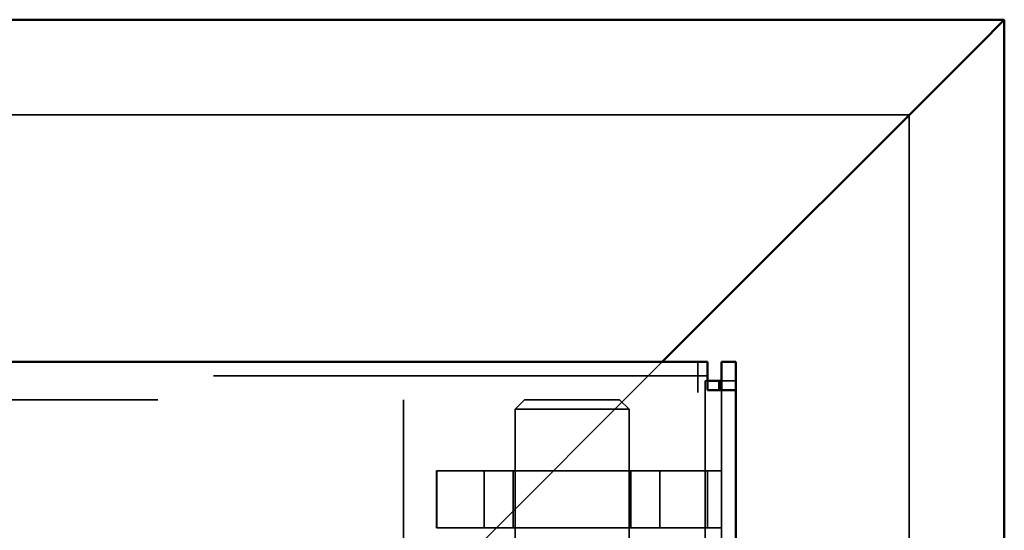
# Model space of a CAD drawing. Units: inches. Extents: x -470 to 678, y -833 to 1132.
# Drawn here: x 482 to 586, y 191 to 245 of the extents above; entities that cross this region are included whole.
import ezdxf

# ---------------------------------------------------------------- set-up
doc = ezdxf.new("R2010")
doc.units = ezdxf.units.IN
doc.header["$MEASUREMENT"] = 0
for name, pattern in [('AI-Linetype-1474', [33.461192, 26.775429, -6.685763]), ('AI-Linetype-1475', [33.461192, 26.775429, -6.685763]), ('AI-Linetype-1487', [129.488946, 103.616214, -25.872733]), ('AI-Linetype-1549', [31.492859, 25.200381, -6.292477]), ('AI-Linetype-1617', [11.809499, 9.449884, -2.359614]), ('AI-Linetype-1618', [11.809499, 9.449884, -2.359614]), ('AI-Linetype-264', [4.777462, 3.822894, -0.954568]), ('AI-Linetype-265', [4.777462, 3.822894, -0.954568]), ('AI-Linetype-266', [0.772447, 0.618107, -0.15434]), ('AI-Linetype-267', [2.951987, 2.362161, -0.589826]), ('AI-Linetype-268', [2.951987, 2.362161, -0.589826]), ('AI-Linetype-269', [2.951987, 2.362161, -0.589826]), ('AI-Linetype-271', [16.730339, 13.387509, -3.34283]), ('AI-Linetype-272', [131.44039, 105.177747, -26.262642]), ('AI-Linetype-274', [131.863738, 105.516508, -26.34723]), ('AI-Linetype-275', [4.637266, 3.71071, -0.926556]), ('AI-Linetype-278', [129.988903, 104.016276, -25.972627]), ('AI-Linetype-28', [55.672433, 44.548721, -11.123713]), ('AI-Linetype-281', [131.863738, 105.516508, -26.34723]), ('AI-Linetype-282', [0.491844, 0.39357, -0.098274]), ('AI-Linetype-283', [132.176222, 105.766557, -26.409665]), ('AI-Linetype-285', [132.176222, 105.766557, -26.409665]), ('AI-Linetype-286', [132.176222, 105.766557, -26.409665]), ('AI-Linetype-289', [2.951987, 2.362161, -0.589826]), ('AI-Linetype-290', [3.936155, 3.149686, -0.786469]), ('AI-Linetype-311', [0.672872, 0.538428, -0.134444]), ('AI-Linetype-312', [0.672872, 0.538428, -0.134444]), ('AI-Linetype-313', [11.809499, 9.449884, -2.359614]), ('AI-Linetype-314', [11.809499, 9.449884, -2.359614]), ('AI-Linetype-315', [11.809499, 9.449884, -2.359614]), ('AI-Linetype-316', [11.809499, 9.449884, -2.359614]), ('AI-Linetype-317', [11.809499, 9.449884, -2.359614]), ('AI-Linetype-318', [59.049562, 47.251077, -11.798486]), ('AI-Linetype-319', [11.809499, 9.449884, -2.359614]), ('AI-Linetype-320', [59.049562, 47.251077, -11.798486]), ('AI-Linetype-321', [154.132282, 123.335652, -30.796631]), ('AI-Linetype-322', [154.132282, 123.335652, -30.796631]), ('AI-Linetype-323', [11.809499, 9.449884, -2.359614]), ('AI-Linetype-324', [11.809499, 9.449884, -2.359614]), ('AI-Linetype-325', [11.809499, 9.449884, -2.359614]), ('AI-Linetype-33', [132.635736, 106.134257, -26.501479]), ('AI-Linetype-49', [55.672433, 44.548721, -11.123713]), ('AI-Linetype-53', [132.635736, 106.134257, -26.501479]), ('AI-Linetype-624', [37.101743, 29.688574, -7.413169]), ('AI-Linetype-625', [30.91803, 24.740407, -6.177623]), ('AI-Linetype-628', [2.783131, 2.227043, -0.556088]), ('AI-Linetype-629', [2.783131, 2.227043, -0.556088]), ('AI-Linetype-630', [113.323665, 90.680862, -22.642803]), ('AI-Linetype-631', [76.764585, 61.426524, -15.338061])]:
    doc.linetypes.add(name, pattern=pattern)
for name, color, linetype in [('Sichtbare Kanten(DIN)', 7, 'Continuous'), ('Verdeckte Kanten(DIN)', 7, 'Continuous'), ('Verdeckte tangentiale Kanten(DIN)', 7, 'Continuous')]:
    doc.layers.add(name, color=color, linetype=linetype)

# ---------------------------------------------------------------- blocks, each defined once
blk = doc.blocks.new('block 29')
at = {"layer": 'Verdeckte Kanten(DIN)', "color": 7, "linetype": 'AI-Linetype-28', "lineweight": 35, "true_color": 0xffffff}
blk.add_lwpolyline([(549.9, 208.75), (529.91, 188.75)], dxfattribs=at)
blk = doc.blocks.new('block 34')
at = {"layer": 'Verdeckte Kanten(DIN)', "color": 7, "linetype": 'AI-Linetype-33', "lineweight": 35, "true_color": 0xffffff}
blk.add_lwpolyline([(575.9, 234.75), (575.9, -667.17)], dxfattribs=at)
blk = doc.blocks.new('block 50')
at = {"layer": 'Verdeckte Kanten(DIN)', "color": 7, "linetype": 'AI-Linetype-49', "lineweight": 35, "true_color": 0xffffff}
blk.add_lwpolyline([(529.91, 188.75), (549.9, 208.75)], dxfattribs=at)
blk = doc.blocks.new('block 54')
at = {"layer": 'Verdeckte Kanten(DIN)', "color": 7, "linetype": 'AI-Linetype-53', "lineweight": 35, "true_color": 0xffffff}
blk.add_lwpolyline([(-326.02, 234.75), (575.9, 234.75)], dxfattribs=at)
blk = doc.blocks.new('block 265')
at = {"layer": 'Verdeckte Kanten(DIN)', "color": 7, "linetype": 'AI-Linetype-264', "lineweight": 35, "true_color": 0xffffff}
blk.add_open_spline([(553.65, 207), (553.65, 206.16), (553.65, 205.49), (553.65, 205.5)], degree=3, dxfattribs=at)
blk = doc.blocks.new('block 266')
at = {"layer": 'Verdeckte Kanten(DIN)', "color": 7, "linetype": 'AI-Linetype-265', "lineweight": 35, "true_color": 0xffffff}
blk.add_open_spline([(553.65, 208.75), (553.65, 208.76), (553.65, 208.09), (553.65, 207.25)], degree=3, dxfattribs=at)
blk = doc.blocks.new('block 267')
at = {"layer": 'Verdeckte Kanten(DIN)', "color": 7, "linetype": 'AI-Linetype-266', "lineweight": 35, "true_color": 0xffffff}
blk.add_open_spline([(553.65, 207.25), (553.65, 207.25), (553.65, 207.2), (553.65, 207.13), (553.65, 207.06), (553.65, 207), (553.65, 207), (553.65, 207), (553.65, 207), (553.65, 207)], degree=3, knots=[0, 0, 0, 0, 1, 1, 1, 2, 2, 2, 3, 3, 3, 3], dxfattribs=at)
blk = doc.blocks.new('block 268')
at = {"layer": 'Verdeckte Kanten(DIN)', "color": 7, "linetype": 'AI-Linetype-267', "lineweight": 35, "true_color": 0xffffff}
blk.add_lwpolyline([(553.65, 207), (553.65, 205.5)], dxfattribs=at)
blk = doc.blocks.new('block 269')
at = {"layer": 'Verdeckte Kanten(DIN)', "color": 7, "linetype": 'AI-Linetype-268', "lineweight": 35, "true_color": 0xffffff}
blk.add_lwpolyline([(553.65, 208.75), (553.65, 207.25)], dxfattribs=at)
blk = doc.blocks.new('block 270')
at = {"layer": 'Verdeckte Kanten(DIN)', "color": 7, "linetype": 'AI-Linetype-269', "lineweight": 35, "true_color": 0xffffff}
blk.add_lwpolyline([(554.65, 207.25), (554.65, 208.75)], dxfattribs=at)
blk = doc.blocks.new('block 272')
at = {"layer": 'Verdeckte Kanten(DIN)', "color": 7, "linetype": 'AI-Linetype-271', "lineweight": 35, "true_color": 0xffffff}
blk.add_lwpolyline([(556.15, 205.75), (556.15, 197.25)], dxfattribs=at)
blk = doc.blocks.new('block 273')
at = {"layer": 'Verdeckte Kanten(DIN)', "color": 7, "linetype": 'AI-Linetype-272', "lineweight": 35, "true_color": 0xffffff}
blk.add_lwpolyline([(556.15, 191.25), (556.15, -623.68)], dxfattribs=at)
blk = doc.blocks.new('block 275')
at = {"layer": 'Verdeckte Kanten(DIN)', "color": 7, "linetype": 'AI-Linetype-274', "lineweight": 35, "true_color": 0xffffff}
blk.add_lwpolyline([(557.65, -638.18), (557.65, 205.75)], dxfattribs=at)
blk = doc.blocks.new('block 276')
at = {"layer": 'Verdeckte Kanten(DIN)', "color": 7, "linetype": 'AI-Linetype-275', "lineweight": 35, "true_color": 0xffffff}
blk.add_open_spline([(554.65, 205.75), (554.65, 206.58), (554.65, 207.25), (554.65, 207.25), (554.65, 207.25), (554.65, 207.25), (554.65, 207.25)], degree=3, knots=[0, 0, 0, 0, 1, 1, 1, 2, 2, 2, 2], dxfattribs=at)
blk = doc.blocks.new('block 279')
at = {"layer": 'Verdeckte Kanten(DIN)', "color": 7, "linetype": 'AI-Linetype-278', "lineweight": 35, "true_color": 0xffffff}
blk.add_lwpolyline([(372.67, 207.25), (554.65, 207.25)], dxfattribs=at)
blk = doc.blocks.new('block 282')
at = {"layer": 'Verdeckte Kanten(DIN)', "color": 7, "linetype": 'AI-Linetype-281', "lineweight": 35, "true_color": 0xffffff}
blk.add_lwpolyline([(556.15, 205.75), (556.15, -638.18)], dxfattribs=at)
blk = doc.blocks.new('block 283')
at = {"layer": 'Verdeckte Kanten(DIN)', "color": 7, "linetype": 'AI-Linetype-282', "lineweight": 35, "true_color": 0xffffff}
blk.add_lwpolyline([(554.65, 206.75), (554.4, 206.75)], dxfattribs=at)
blk = doc.blocks.new('block 284')
at = {"layer": 'Verdeckte Kanten(DIN)', "color": 7, "linetype": 'AI-Linetype-283', "lineweight": 35, "true_color": 0xffffff}
blk.add_lwpolyline([(554.4, -639.17), (554.4, 206.75)], dxfattribs=at)
blk = doc.blocks.new('block 286')
at = {"layer": 'Verdeckte Kanten(DIN)', "color": 7, "linetype": 'AI-Linetype-285', "lineweight": 35, "true_color": 0xffffff}
blk.add_lwpolyline([(554.4, -639.17), (554.4, 206.75)], dxfattribs=at)
blk = doc.blocks.new('block 287')
at = {"layer": 'Verdeckte Kanten(DIN)', "color": 7, "linetype": 'AI-Linetype-286', "lineweight": 35, "true_color": 0xffffff}
blk.add_lwpolyline([(557.65, -639.17), (557.65, 206.75)], dxfattribs=at)
blk = doc.blocks.new('block 290')
at = {"layer": 'Verdeckte Kanten(DIN)', "color": 7, "linetype": 'AI-Linetype-289', "lineweight": 35, "true_color": 0xffffff}
blk.add_lwpolyline([(557.65, 206.75), (556.15, 206.75)], dxfattribs=at)
blk = doc.blocks.new('block 291')
at = {"layer": 'Verdeckte Kanten(DIN)', "color": 7, "linetype": 'AI-Linetype-290', "lineweight": 35, "true_color": 0xffffff}
blk.add_lwpolyline([(557.65, 206.75), (557.65, 208.75)], dxfattribs=at)
blk = doc.blocks.new('block 312')
at = {"layer": 'Verdeckte Kanten(DIN)', "color": 7, "linetype": 'AI-Linetype-311', "lineweight": 35, "true_color": 0xffffff}
blk.add_lwpolyline([(526.14, 197.25), (526.16, 197.25)], dxfattribs=at)
blk = doc.blocks.new('block 313')
at = {"layer": 'Verdeckte Kanten(DIN)', "color": 7, "linetype": 'AI-Linetype-312', "lineweight": 35, "true_color": 0xffffff}
blk.add_lwpolyline([(526.16, 191.25), (526.14, 191.25)], dxfattribs=at)
blk = doc.blocks.new('block 314')
at = {"layer": 'Verdeckte Kanten(DIN)', "color": 7, "linetype": 'AI-Linetype-313', "lineweight": 35, "true_color": 0xffffff}
blk.add_lwpolyline([(526.16, 191.25), (526.16, 197.25)], dxfattribs=at)
blk = doc.blocks.new('block 315')
at = {"layer": 'Verdeckte Kanten(DIN)', "color": 7, "linetype": 'AI-Linetype-314', "lineweight": 35, "true_color": 0xffffff}
blk.add_lwpolyline([(554.65, 191.25), (554.65, 197.25)], dxfattribs=at)
blk = doc.blocks.new('block 316')
at = {"layer": 'Verdeckte Kanten(DIN)', "color": 7, "linetype": 'AI-Linetype-315', "lineweight": 35, "true_color": 0xffffff}
blk.add_lwpolyline([(554.65, 191.25), (554.65, 197.25)], dxfattribs=at)
blk = doc.blocks.new('block 317')
at = {"layer": 'Verdeckte Kanten(DIN)', "color": 7, "linetype": 'AI-Linetype-316', "lineweight": 35, "true_color": 0xffffff}
blk.add_lwpolyline([(556.15, 191.25), (556.15, 197.25)], dxfattribs=at)
blk = doc.blocks.new('block 318')
at = {"layer": 'Verdeckte Kanten(DIN)', "color": 7, "linetype": 'AI-Linetype-317', "lineweight": 35, "true_color": 0xffffff}
blk.add_lwpolyline([(556.15, 191.25), (556.15, 197.25)], dxfattribs=at)
blk = doc.blocks.new('block 319')
at = {"layer": 'Verdeckte Kanten(DIN)', "color": 7, "linetype": 'AI-Linetype-318', "lineweight": 35, "true_color": 0xffffff}
blk.add_lwpolyline([(556.15, 197.25), (526.16, 197.25)], dxfattribs=at)
blk = doc.blocks.new('block 320')
at = {"layer": 'Verdeckte Kanten(DIN)', "color": 7, "linetype": 'AI-Linetype-319', "lineweight": 35, "true_color": 0xffffff}
blk.add_lwpolyline([(526.16, 191.25), (526.16, 197.25)], dxfattribs=at)
blk = doc.blocks.new('block 321')
at = {"layer": 'Verdeckte Kanten(DIN)', "color": 7, "linetype": 'AI-Linetype-320', "lineweight": 35, "true_color": 0xffffff}
blk.add_lwpolyline([(526.16, 191.25), (556.15, 191.25)], dxfattribs=at)
blk = doc.blocks.new('block 322')
at = {"layer": 'Verdeckte Kanten(DIN)', "color": 7, "linetype": 'AI-Linetype-321', "lineweight": 35, "true_color": 0xffffff}
blk.add_lwpolyline([(526.16, 197.25), (526.16, 197.25)], dxfattribs=at)
blk = doc.blocks.new('block 323')
at = {"layer": 'Verdeckte Kanten(DIN)', "color": 7, "linetype": 'AI-Linetype-322', "lineweight": 35, "true_color": 0xffffff}
blk.add_lwpolyline([(526.16, 191.25), (526.16, 191.25)], dxfattribs=at)
blk = doc.blocks.new('block 324')
at = {"layer": 'Verdeckte Kanten(DIN)', "color": 7, "linetype": 'AI-Linetype-323', "lineweight": 35, "true_color": 0xffffff}
blk.add_lwpolyline([(526.14, 191.25), (526.14, 197.25)], dxfattribs=at)
blk = doc.blocks.new('block 325')
at = {"layer": 'Verdeckte Kanten(DIN)', "color": 7, "linetype": 'AI-Linetype-324', "lineweight": 35, "true_color": 0xffffff}
blk.add_lwpolyline([(534.21, 191.25), (534.21, 197.25)], dxfattribs=at)
blk = doc.blocks.new('block 326')
at = {"layer": 'Verdeckte Kanten(DIN)', "color": 7, "linetype": 'AI-Linetype-325', "lineweight": 35, "true_color": 0xffffff}
blk.add_lwpolyline([(546.6, 191.25), (546.6, 197.25)], dxfattribs=at)
blk = doc.blocks.new('block 625')
at = {"layer": 'Verdeckte Kanten(DIN)', "color": 7, "linetype": 'AI-Linetype-624', "lineweight": 35, "true_color": 0xffffff}
blk.add_lwpolyline([(546.4, 203.75), (534.41, 203.75)], dxfattribs=at)
blk = doc.blocks.new('block 626')
at = {"layer": 'Verdeckte Kanten(DIN)', "color": 7, "linetype": 'AI-Linetype-625', "lineweight": 35, "true_color": 0xffffff}
blk.add_lwpolyline([(535.41, 204.75), (545.4, 204.75)], dxfattribs=at)
blk = doc.blocks.new('block 629')
at = {"layer": 'Verdeckte Kanten(DIN)', "color": 7, "linetype": 'AI-Linetype-628', "lineweight": 35, "true_color": 0xffffff}
blk.add_lwpolyline([(545.4, 204.75), (546.4, 203.75)], dxfattribs=at)
blk = doc.blocks.new('block 630')
at = {"layer": 'Verdeckte Kanten(DIN)', "color": 7, "linetype": 'AI-Linetype-629', "lineweight": 35, "true_color": 0xffffff}
blk.add_lwpolyline([(535.41, 204.75), (534.41, 203.75)], dxfattribs=at)
blk = doc.blocks.new('block 631')
at = {"layer": 'Verdeckte Kanten(DIN)', "color": 7, "linetype": 'AI-Linetype-630', "lineweight": 35, "true_color": 0xffffff}
blk.add_lwpolyline([(546.4, 203.75), (546.4, 135.76)], dxfattribs=at)
blk = doc.blocks.new('block 632')
at = {"layer": 'Verdeckte Kanten(DIN)', "color": 7, "linetype": 'AI-Linetype-631', "lineweight": 35, "true_color": 0xffffff}
blk.add_lwpolyline([(534.41, 203.75), (534.41, 164.76)], dxfattribs=at)
blk = doc.blocks.new('block 1475')
at = {"layer": 'Verdeckte Kanten(DIN)', "color": 7, "linetype": 'AI-Linetype-1474', "lineweight": 35, "true_color": 0xffffff}
blk.add_lwpolyline([(522.66, 204.75), (522.66, 187.75)], dxfattribs=at)
blk = doc.blocks.new('block 1476')
at = {"layer": 'Verdeckte Kanten(DIN)', "color": 7, "linetype": 'AI-Linetype-1475', "lineweight": 35, "true_color": 0xffffff}
blk.add_lwpolyline([(522.66, 187.75), (522.66, 204.75)], dxfattribs=at)
blk = doc.blocks.new('block 1488')
at = {"layer": 'Verdeckte Kanten(DIN)', "color": 7, "linetype": 'AI-Linetype-1487', "lineweight": 35, "true_color": 0xffffff}
blk.add_lwpolyline([(134.19, 204.75), (522.66, 204.75)], dxfattribs=at)
blk = doc.blocks.new('block 1550')
at = {"layer": 'Verdeckte Kanten(DIN)', "color": 7, "linetype": 'AI-Linetype-1549', "lineweight": 35, "true_color": 0xffffff}
blk.add_lwpolyline([(522.66, 188.75), (522.66, 204.75)], dxfattribs=at)
blk = doc.blocks.new('block 1587')
at = {"layer": 'Sichtbare Kanten(DIN)', "color": 7, "lineweight": 50, "true_color": 0xffffff}
blk.add_lwpolyline([(583.28, 242.12), (549.9, 208.75)], dxfattribs=at)
blk = doc.blocks.new('block 1588')
at = {"layer": 'Sichtbare Kanten(DIN)', "color": 7, "lineweight": 50, "true_color": 0xffffff}
blk.add_lwpolyline([(583.28, 242.12), (585.9, 244.75)], dxfattribs=at)
blk = doc.blocks.new('block 1591')
at = {"layer": 'Sichtbare Kanten(DIN)', "color": 7, "lineweight": 50, "true_color": 0xffffff}
blk.add_lwpolyline([(585.9, 244.75), (585.9, -677.17)], dxfattribs=at)
blk = doc.blocks.new('block 1594')
at = {"layer": 'Sichtbare Kanten(DIN)', "color": 7, "lineweight": 50, "true_color": 0xffffff}
blk.add_lwpolyline([(585.9, 244.75), (583.28, 242.12)], dxfattribs=at)
blk = doc.blocks.new('block 1595')
at = {"layer": 'Sichtbare Kanten(DIN)', "color": 7, "lineweight": 50, "true_color": 0xffffff}
blk.add_lwpolyline([(549.9, 208.75), (583.28, 242.12)], dxfattribs=at)
blk = doc.blocks.new('block 1596')
at = {"layer": 'Sichtbare Kanten(DIN)', "color": 7, "lineweight": 50, "true_color": 0xffffff}
blk.add_lwpolyline([(-336.02, 244.75), (585.9, 244.75)], dxfattribs=at)
blk = doc.blocks.new('block 1626')
at = {"layer": 'Sichtbare Kanten(DIN)', "color": 7, "lineweight": 50, "true_color": 0xffffff}
blk.add_lwpolyline([(557.65, -638.18), (557.65, 205.75)], dxfattribs=at)
blk = doc.blocks.new('block 1627')
at = {"layer": 'Sichtbare Kanten(DIN)', "color": 7, "lineweight": 50, "true_color": 0xffffff}
blk.add_open_spline([(554.65, 205.75), (554.65, 207.41), (554.65, 208.75), (554.65, 208.75)], degree=3, dxfattribs=at)
blk = doc.blocks.new('block 1629')
at = {"layer": 'Sichtbare Kanten(DIN)', "color": 7, "lineweight": 50, "true_color": 0xffffff}
blk.add_lwpolyline([(556.15, 208.75), (557.65, 208.75)], dxfattribs=at)
blk = doc.blocks.new('block 1630')
at = {"layer": 'Sichtbare Kanten(DIN)', "color": 7, "lineweight": 50, "true_color": 0xffffff}
blk.add_lwpolyline([(556.15, 208.75), (556.15, 205.75)], dxfattribs=at)
blk = doc.blocks.new('block 1634')
at = {"layer": 'Sichtbare Kanten(DIN)', "color": 7, "lineweight": 50, "true_color": 0xffffff}
blk.add_lwpolyline([(554.65, 208.75), (-289.27, 208.75)], dxfattribs=at)
blk = doc.blocks.new('block 1635')
at = {"layer": 'Sichtbare Kanten(DIN)', "color": 7, "lineweight": 50, "true_color": 0xffffff}
blk.add_lwpolyline([(557.65, 205.75), (557.65, 208.75)], dxfattribs=at)
blk = doc.blocks.new('block 1636')
at = {"layer": 'Sichtbare Kanten(DIN)', "color": 7, "lineweight": 50, "true_color": 0xffffff}
blk.add_lwpolyline([(554.65, 205.75), (557.65, 205.75)], dxfattribs=at)
blk = doc.blocks.new('block 1641')
at = {"layer": 'Sichtbare Kanten(DIN)', "color": 7, "lineweight": 50, "true_color": 0xffffff}
blk.add_lwpolyline([(556.15, 206.75), (555.9, 206.75)], dxfattribs=at)
blk = doc.blocks.new('block 1643')
at = {"layer": 'Sichtbare Kanten(DIN)', "color": 7, "lineweight": 50, "true_color": 0xffffff}
blk.add_lwpolyline([(556.15, 206.75), (556.15, 205.75)], dxfattribs=at)
blk = doc.blocks.new('block 1646')
at = {"layer": 'Sichtbare Kanten(DIN)', "color": 7, "lineweight": 50, "true_color": 0xffffff}
blk.add_lwpolyline([(555.9, 205.75), (555.9, 206.75)], dxfattribs=at)
blk = doc.blocks.new('block 1647')
at = {"layer": 'Sichtbare Kanten(DIN)', "color": 7, "lineweight": 50, "true_color": 0xffffff}
blk.add_lwpolyline([(555.9, 206.75), (554.65, 206.75)], dxfattribs=at)
blk = doc.blocks.new('block 1650')
at = {"layer": 'Sichtbare Kanten(DIN)', "color": 7, "lineweight": 50, "true_color": 0xffffff}
blk.add_lwpolyline([(556.15, 208.75), (556.15, 206.75)], dxfattribs=at)
blk = doc.blocks.new('block 1652')
at = {"layer": 'Sichtbare Kanten(DIN)', "color": 7, "lineweight": 50, "true_color": 0xffffff}
blk.add_lwpolyline([(556.15, 208.75), (556.15, 208.75)], dxfattribs=at)
blk = doc.blocks.new('block 2239')
at = {"layer": 'Verdeckte tangentiale Kanten(DIN)', "color": 7, "linetype": 'AI-Linetype-1617', "lineweight": 35, "true_color": 0xffffff}
blk.add_lwpolyline([(531.14, 191.25), (531.14, 197.25)], dxfattribs=at)
blk = doc.blocks.new('block 2240')
at = {"layer": 'Verdeckte tangentiale Kanten(DIN)', "color": 7, "linetype": 'AI-Linetype-1618', "lineweight": 35, "true_color": 0xffffff}
blk.add_lwpolyline([(549.65, 191.25), (549.65, 197.25)], dxfattribs=at)

msp = doc.modelspace()

# ---------------------------------------------------------------- block references
at = {"layer": 'Sichtbare Kanten(DIN)'}
for name in ['block 1596', 'block 1588', 'block 1594', 'block 1591', 'block 1587', 'block 1595', 'block 1634', 'block 1627', 'block 1629', 'block 1630', 'block 1650', 'block 1652', 'block 1635', 'block 1647', 'block 1641', 'block 1646', 'block 1643', 'block 1636', 'block 1626']:
    msp.add_blockref(name, (0, 0), dxfattribs=at)
at = {"layer": 'Verdeckte Kanten(DIN)'}
for name in ['block 54', 'block 34', 'block 29', 'block 50', 'block 266', 'block 269', 'block 270', 'block 291', 'block 279', 'block 267', 'block 265', 'block 268', 'block 283', 'block 284', 'block 286', 'block 276', 'block 290', 'block 287', 'block 272', 'block 282', 'block 275', 'block 1488', 'block 1475', 'block 1476', 'block 1550', 'block 630', 'block 626', 'block 629', 'block 625', 'block 632', 'block 631', 'block 312', 'block 324', 'block 314', 'block 319', 'block 320', 'block 322', 'block 325', 'block 326', 'block 315', 'block 316', 'block 317', 'block 318', 'block 313', 'block 321', 'block 323', 'block 273']:
    msp.add_blockref(name, (0, 0), dxfattribs=at)
at = {"layer": 'Verdeckte tangentiale Kanten(DIN)'}
for name in ['block 2239', 'block 2240']:
    msp.add_blockref(name, (0, 0), dxfattribs=at)

doc.saveas('drawing.dxf')
